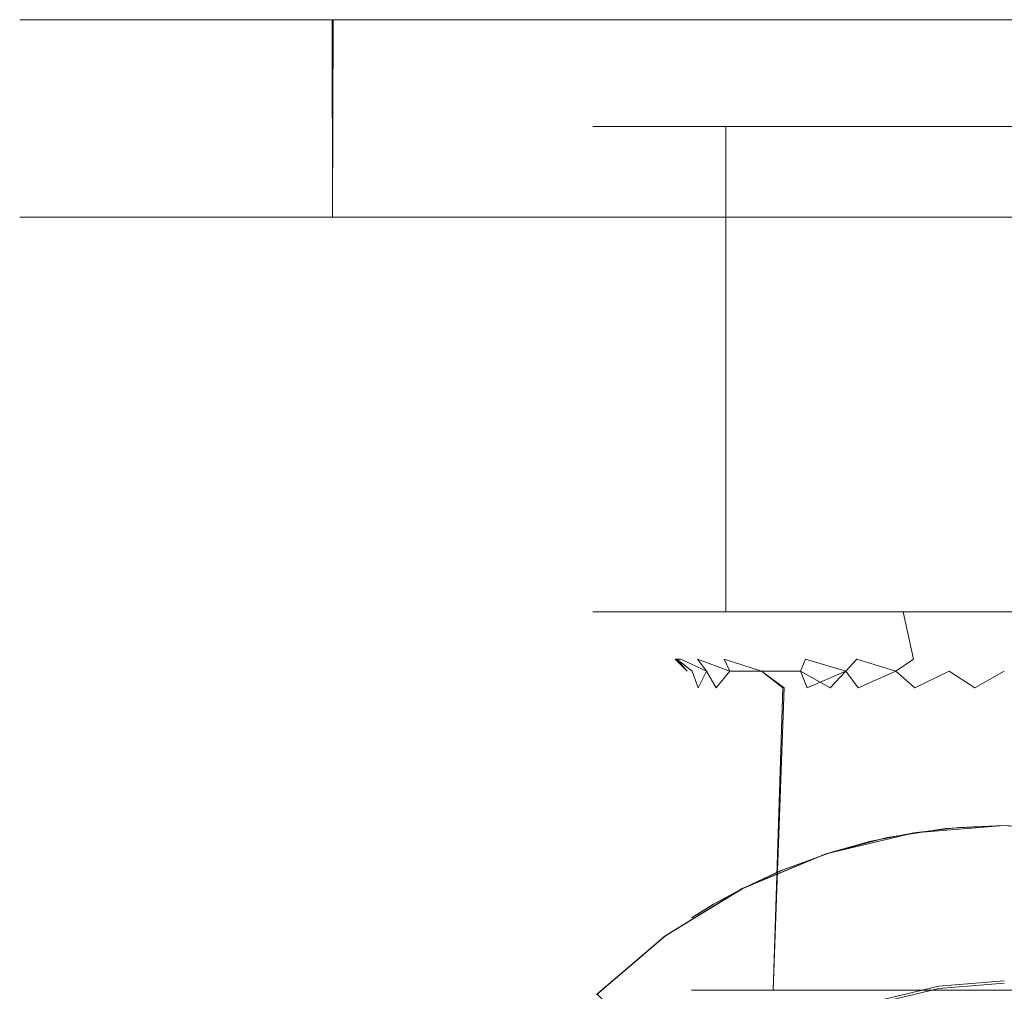
# Model space of a CAD drawing. Extents: x -30 to 30, y -244 to 0.
# Drawn here: x -30 to 0, y -29 to 0 of the extents above; entities that cross this region are included whole.
import ezdxf

# ---------------------------------------------------------------- set-up
doc = ezdxf.new("R2010")
doc.units = 0
doc.header["$LTSCALE"] = 500
doc.header["$MEASUREMENT"] = 0
doc.layers.add('FERRO_CZARNY', color=7, linetype='Continuous')

msp = doc.modelspace()

# ---------------------------------------------------------------- linework, layer by layer
at = {"layer": 'FERRO_CZARNY', "lineweight": 0}
for points, invisible_edges in [([(-29.916, 0.047, 2.095), (-29.916, 0.047, -2.388), (-29.917, -5.953, -2.37), (-29.914, -5.953, 2.114)], 10), ([(-29.916, 0.047, -2.388), (-29.248, 0.047, -6.819), (-29.25, -5.953, -6.808), (-29.917, -5.953, -2.37)], 10), ([(-29.246, 0.047, 6.534), (-29.916, 0.047, 2.095), (-29.914, -5.953, 2.114), (-29.244, -5.953, 6.544)], 10), ([(-29.248, 0.047, -6.819), (-27.928, 0.047, -11.101), (-27.928, -5.953, -11.1), (-29.25, -5.953, -6.808)], 10), ([(-27.922, 0.047, 10.825), (-29.246, 0.047, 6.534), (-29.244, -5.953, 6.544), (-27.921, -5.953, 10.825)], 10), ([(-25.987, 0.047, -15.134), (-25.983, -5.953, -15.141), (-27.928, -5.953, -11.1), (-27.928, 0.047, -11.101)], 5), ([(-27.922, 0.047, 10.825), (-27.921, -5.953, 10.825), (-25.979, -5.953, 14.857), (-25.974, 0.047, 14.864)], 5), ([(-25.987, 0.047, -15.134), (-23.47, 0.047, -18.831), (-23.46, -5.953, -18.844), (-25.983, -5.953, -15.141)], 10), ([(-23.449, 0.047, 18.566), (-25.974, 0.047, 14.864), (-25.979, -5.953, 14.857), (-23.459, -5.953, 18.553)], 10), ([(-20.427, 0.047, -22.116), (-20.41, -5.953, -22.132), (-23.46, -5.953, -18.844), (-23.47, 0.047, -18.831)], 4), ([(-20.397, 0.047, 21.852), (-23.449, 0.047, 18.566), (-23.459, -5.953, 18.553), (-20.414, -5.953, 21.836)], 2), ([(-16.926, 0.047, -24.914), (-16.902, -5.953, -24.93), (-20.41, -5.953, -22.132), (-20.427, 0.047, -22.116)], 5), ([(-16.888, 0.047, 24.648), (-20.397, 0.047, 21.852), (-20.414, -5.953, 21.836), (-16.911, -5.953, 24.632)], 10), ([(-16.926, 0.047, -24.914), (-13.05, 0.047, -27.158), (-13.026, -5.953, -27.17), (-16.902, -5.953, -24.93)], 10), ([(-13.01, 0.047, 26.886), (-16.888, 0.047, 24.648), (-16.911, -5.953, 24.632), (-13.035, -5.953, 26.874)], 10), ([(-13.05, 0.047, -27.158), (-8.874, 0.047, -28.803), (-8.855, -5.953, -28.809), (-13.026, -5.953, -27.17)], 10), ([(-13.01, 0.047, 26.886), (-13.035, -5.953, 26.874), (-8.857, -5.953, 28.516), (-8.839, 0.047, 28.522)], 5), ([(-8.855, -5.953, -28.809), (-8.874, 0.047, -28.803), (-6.703, 0.047, -29.387), (-8.855, -5.953, -28.809)], 13), ([(-6.686, -5.953, 29.099), (-8.839, 0.047, 28.522), (-8.857, -5.953, 28.516), (-6.686, -5.953, 29.099)], 11), ([(-4.49, 0.047, -29.808), (-4.481, -5.953, -29.809), (-8.855, -5.953, -28.809), (-6.703, 0.047, -29.387)], 5), ([(-8.839, 0.047, 28.522), (-6.686, -5.953, 29.099), (-4.473, -5.953, 29.518), (-4.464, 0.047, 29.52)], 5), ([(-4.481, -5.953, -29.809), (-4.49, 0.047, -29.808), (-2.261, 0.047, -30.06), (-4.481, -5.953, -29.809)], 13), ([(-2.261, 0.047, -30.06), (-0.009, 0.047, -30.146), (-0.009, -5.953, -30.146), (-4.481, -5.953, -29.809)], 10), ([(-2.243, -5.953, 29.77), (-4.464, 0.047, 29.52), (-4.473, -5.953, 29.518), (-2.243, -5.953, 29.77)], 11), ([(0.009, 0.047, 29.854), (-4.464, 0.047, 29.52), (-2.243, -5.953, 29.77), (0.009, -5.953, 29.854)], 10), ([(4.464, 0.047, -29.812), (2.243, -5.953, -30.061), (-0.009, -5.953, -30.146), (-0.009, 0.047, -30.146)], 5), ([(-12.5, -3.205, -0.146), (-12.5, -17.953, -0.146), (-12.329, -17.953, 1.911), (-12.457, -3.205, 0.89)], 7), ([(-12.5, -17.953, -0.146), (-12.5, -3.205, -0.146), (-12.329, -3.205, -2.203), (-12.329, -17.953, -2.203)], 13), ([(-12.329, -17.953, 1.911), (-12.329, -3.205, 1.916), (-12.457, -3.205, 0.89), (-12.329, -17.953, 1.911)], 13), ([(-12.329, -3.205, -2.203), (-11.822, -3.205, -4.207), (-11.823, -17.953, -4.205), (-12.329, -17.953, -2.203)], 14), ([(-12.329, -3.205, 1.916), (-12.329, -17.953, 1.911), (-11.823, -17.953, 3.913), (-12.115, -3.205, 2.932)], 7), ([(-11.823, -17.953, 3.913), (-11.818, -3.205, 3.925), (-12.115, -3.205, 2.932), (-11.823, -17.953, 3.913)], 13), ([(-10.993, -17.953, -6.095), (-11.823, -17.953, -4.205), (-11.822, -3.205, -4.207), (-10.992, -3.205, -6.097)], 11), ([(-11.818, -3.205, 3.925), (-11.823, -17.953, 3.913), (-10.993, -17.953, 5.803), (-10.986, -3.205, 5.817)], 7), ([(-9.864, -3.205, -7.823), (-9.864, -17.953, -7.823), (-10.993, -17.953, -6.095), (-10.992, -3.205, -6.097)], 7), ([(-10.986, -3.205, 5.817), (-10.993, -17.953, 5.803), (-9.864, -17.953, 7.532), (-9.856, -3.205, 7.542)], 7), ([(-8.466, -3.205, -9.343), (-8.466, -17.953, -9.342), (-9.864, -17.953, -7.823), (-9.864, -3.205, -7.823)], 7), ([(-8.458, -3.205, 9.058), (-9.856, -3.205, 7.542), (-9.864, -17.953, 7.532), (-8.466, -17.953, 9.05)], 14), ([(-6.838, -3.205, -10.61), (-6.837, -17.953, -10.61), (-8.466, -17.953, -9.342), (-8.466, -3.205, -9.343)], 3), ([(-6.831, -3.205, 10.323), (-8.458, -3.205, 9.058), (-8.466, -17.953, 9.05), (-6.837, -17.953, 10.319)], 12), ([(-6.838, -3.205, -10.61), (-5.025, -3.205, -11.591), (-5.021, -17.953, -11.593), (-6.837, -17.953, -10.61)], 14), ([(-5.018, -3.205, 11.302), (-6.831, -3.205, 10.323), (-6.837, -17.953, 10.319), (-5.021, -17.953, 11.301)], 14), ([(-3.074, -3.205, -12.262), (-3.069, -17.953, -12.263), (-5.021, -17.953, -11.593), (-5.025, -3.205, -11.591)], 7), ([(-3.067, -3.205, 11.972), (-5.018, -3.205, 11.302), (-5.021, -17.953, 11.301), (-3.069, -17.953, 11.971)], 14), ([(-1.036, -3.205, -12.603), (-1.032, -17.953, -12.603), (-3.069, -17.953, -12.263), (-3.074, -3.205, -12.262)], 7), ([(-1.03, -3.205, 12.311), (-3.067, -3.205, 11.972), (-3.069, -17.953, 11.971), (-1.032, -17.953, 12.311)], 14), ([(-1.036, -3.205, -12.603), (1.03, -3.205, -12.603), (1.032, -17.953, -12.603), (-1.032, -17.953, -12.603)], 14), ([(1.036, -3.205, 12.311), (-1.03, -3.205, 12.311), (-1.032, -17.953, 12.311), (1.032, -17.953, 12.311)], 14), ([(-29.914, -5.953, 2.114), (-29.917, -5.953, -2.37), (-12.492, -5.953, -1.075), (-12.491, -5.953, 0.798)], 15), ([(-29.917, -5.953, -2.37), (-29.25, -5.953, -6.808), (-12.213, -5.953, -2.928), (-12.492, -5.953, -1.075)], 15), ([(-29.244, -5.953, 6.544), (-29.914, -5.953, 2.114), (-12.491, -5.953, 0.798), (-12.211, -5.953, 2.647)], 15), ([(-29.25, -5.953, -6.808), (-27.928, -5.953, -11.1), (-11.661, -5.953, -4.72), (-12.213, -5.953, -2.928)], 15), ([(-27.921, -5.953, 10.825), (-29.244, -5.953, 6.544), (-12.211, -5.953, 2.647), (-11.658, -5.953, 4.435)], 15), ([(-27.928, -5.953, -11.1), (-25.983, -5.953, -15.141), (-10.849, -5.953, -6.407), (-11.661, -5.953, -4.72)], 15), ([(-25.979, -5.953, 14.857), (-27.921, -5.953, 10.825), (-11.658, -5.953, 4.435), (-10.847, -5.953, 6.118)], 15), ([(-25.983, -5.953, -15.141), (-23.46, -5.953, -18.844), (-9.795, -5.953, -7.953), (-10.849, -5.953, -6.407)], 15), ([(-23.459, -5.953, 18.553), (-25.979, -5.953, 14.857), (-10.847, -5.953, 6.118), (-9.795, -5.953, 7.662)], 15), ([(-23.46, -5.953, -18.844), (-20.41, -5.953, -22.132), (-8.522, -5.953, -9.326), (-9.795, -5.953, -7.953)], 15), ([(-20.414, -5.953, 21.836), (-23.459, -5.953, 18.553), (-9.795, -5.953, 7.662), (-8.524, -5.953, 9.033)], 15), ([(-16.911, -5.953, 24.632), (-20.414, -5.953, 21.836), (-8.524, -5.953, 9.033), (-7.061, -5.953, 10.2)], 15), ([(-20.41, -5.953, -22.132), (-16.902, -5.953, -24.93), (-7.057, -5.953, -10.495), (-8.522, -5.953, -9.326)], 15), ([(-13.035, -5.953, 26.874), (-16.911, -5.953, 24.632), (-7.061, -5.953, 10.2), (-5.443, -5.953, 11.136)], 15), ([(-16.902, -5.953, -24.93), (-13.026, -5.953, -27.17), (-5.439, -5.953, -11.43), (-7.057, -5.953, -10.495)], 15), ([(-8.857, -5.953, 28.516), (-13.035, -5.953, 26.874), (-5.443, -5.953, 11.136), (-3.698, -5.953, 11.822)], 15), ([(-13.026, -5.953, -27.17), (-8.855, -5.953, -28.809), (-3.698, -5.953, -12.114), (-5.439, -5.953, -11.43)], 15), ([(-12.492, -5.953, -1.075), (-12.211, -5.953, 2.647), (-12.491, -5.953, 0.798), (-12.492, -5.953, -1.075)], 15), ([(-11.661, -5.953, -4.72), (-12.492, -5.953, -1.075), (-12.213, -5.953, -2.928), (-11.661, -5.953, -4.72)], 15), ([(-11.661, -5.953, -4.72), (-12.211, -5.953, 2.647), (-12.492, -5.953, -1.075), (-11.661, -5.953, -4.72)], 15), ([(-12.211, -5.953, 2.647), (-10.847, -5.953, 6.118), (-11.658, -5.953, 4.435), (-12.211, -5.953, 2.647)], 15), ([(-11.661, -5.953, -4.72), (-10.847, -5.953, 6.118), (-12.211, -5.953, 2.647), (-11.661, -5.953, -4.72)], 15), ([(-9.795, -5.953, -7.953), (-11.661, -5.953, -4.72), (-10.849, -5.953, -6.407), (-9.795, -5.953, -7.953)], 15), ([(-7.057, -5.953, -10.495), (-11.661, -5.953, -4.72), (-9.795, -5.953, -7.953), (-7.057, -5.953, -10.495)], 15), ([(-0.004, -5.953, -12.672), (-11.661, -5.953, -4.72), (-7.057, -5.953, -10.495), (-0.004, -5.953, -12.672)], 15), ([(-0.004, -5.953, -12.672), (-10.847, -5.953, 6.118), (-11.661, -5.953, -4.72), (-0.004, -5.953, -12.672)], 15), ([(-10.847, -5.953, 6.118), (-8.524, -5.953, 9.033), (-9.795, -5.953, 7.662), (-10.847, -5.953, 6.118)], 15), ([(-10.847, -5.953, 6.118), (-5.443, -5.953, 11.136), (-8.524, -5.953, 9.033), (-10.847, -5.953, 6.118)], 15), ([(-10.847, -5.953, 6.118), (-0.937, -5.953, 12.345), (-5.443, -5.953, 11.136), (-10.847, -5.953, 6.118)], 15), ([(-10.847, -5.953, 6.118), (10.849, -5.953, 6.115), (-0.937, -5.953, 12.345), (-10.847, -5.953, 6.118)], 15), ([(-10.847, -5.953, 6.118), (-0.004, -5.953, -12.672), (10.849, -5.953, 6.115), (-10.847, -5.953, 6.118)], 15), ([(-7.057, -5.953, -10.495), (-9.795, -5.953, -7.953), (-8.522, -5.953, -9.326), (-7.057, -5.953, -10.495)], 15), ([(-6.686, -5.953, 29.099), (-8.857, -5.953, 28.516), (-3.698, -5.953, 11.822), (-2.792, -5.953, 12.065)], 15), ([(-8.855, -5.953, -28.809), (-4.481, -5.953, -29.809), (-1.871, -5.953, -12.532), (-3.698, -5.953, -12.114)], 15), ([(-8.524, -5.953, 9.033), (-5.443, -5.953, 11.136), (-7.061, -5.953, 10.2), (-8.524, -5.953, 9.033)], 15), ([(-3.698, -5.953, -12.114), (-7.057, -5.953, -10.495), (-5.439, -5.953, -11.43), (-3.698, -5.953, -12.114)], 15), ([(-0.004, -5.953, -12.672), (-7.057, -5.953, -10.495), (-3.698, -5.953, -12.114), (-0.004, -5.953, -12.672)], 15), ([(-4.473, -5.953, 29.518), (-6.686, -5.953, 29.099), (-2.792, -5.953, 12.065), (-1.868, -5.953, 12.24)], 15), ([(-5.443, -5.953, 11.136), (-2.792, -5.953, 12.065), (-3.698, -5.953, 11.822), (-5.443, -5.953, 11.136)], 15), ([(-5.443, -5.953, 11.136), (-0.937, -5.953, 12.345), (-2.792, -5.953, 12.065), (-5.443, -5.953, 11.136)], 15), ([(-4.481, -5.953, -29.809), (-0.009, -5.953, -30.146), (-0.004, -5.953, -12.672), (-1.871, -5.953, -12.532)], 15), ([(-2.243, -5.953, 29.77), (-4.473, -5.953, 29.518), (-1.868, -5.953, 12.24), (-0.937, -5.953, 12.345)], 15), ([(-0.004, -5.953, -12.672), (-3.698, -5.953, -12.114), (-1.871, -5.953, -12.532), (-0.004, -5.953, -12.672)], 15), ([(-2.792, -5.953, 12.065), (-0.937, -5.953, 12.345), (-1.868, -5.953, 12.24), (-2.792, -5.953, 12.065)], 15), ([(0.009, -5.953, 29.854), (-2.243, -5.953, 29.77), (-0.937, -5.953, 12.345), (0.004, -5.953, 12.38)], 15), ([(-0.937, -5.953, 12.345), (1.871, -5.953, 12.24), (0.004, -5.953, 12.38), (-0.937, -5.953, 12.345)], 15), ([(-0.937, -5.953, 12.345), (5.439, -5.953, 11.138), (1.871, -5.953, 12.24), (-0.937, -5.953, 12.345)], 15), ([(-0.937, -5.953, 12.345), (10.849, -5.953, 6.115), (5.439, -5.953, 11.138), (-0.937, -5.953, 12.345)], 15), ([(-0.009, -5.953, -30.146), (2.243, -5.953, -30.061), (0.937, -5.953, -12.637), (-0.004, -5.953, -12.672)], 15), ([(1.868, -5.953, -12.532), (-0.004, -5.953, -12.672), (0.937, -5.953, -12.637), (1.868, -5.953, -12.532)], 15), ([(3.698, -5.953, -12.114), (-0.004, -5.953, -12.672), (1.868, -5.953, -12.532), (3.698, -5.953, -12.114)], 15), ([(9.795, -5.953, -7.954), (-0.004, -5.953, -12.672), (3.698, -5.953, -12.114), (9.795, -5.953, -7.954)], 15), ([(10.849, -5.953, 6.115), (-0.004, -5.953, -12.672), (9.795, -5.953, -7.954), (10.849, -5.953, 6.115)], 15), ([(-12.329, -17.953, -2.203), (-9.951, -19.396, -1.131), (-10, -19.396, -0.178), (-12.5, -17.953, -0.146)], 7), ([(-12.5, -17.953, -0.146), (-10, -19.396, -0.178), (-9.957, -19.396, 0.775), (-12.329, -17.953, 1.911)], 5), ([(-11.823, -17.953, 3.913), (-12.329, -17.953, 1.911), (-9.83, -19.396, 1.688), (-9.62, -19.396, 2.585)], 14), ([(-9.951, -19.396, -1.131), (-12.329, -17.953, -2.203), (-9.818, -19.396, -2.043), (-9.951, -19.396, -1.131)], 15), ([(-9.83, -19.396, 1.688), (-12.329, -17.953, 1.911), (-9.957, -19.396, 0.775), (-9.83, -19.396, 1.688)], 15), ([(-11.823, -17.953, -4.205), (-9.602, -19.396, -2.939), (-9.818, -19.396, -2.043), (-12.329, -17.953, -2.203)], 7), ([(-9.602, -19.396, -2.939), (-11.823, -17.953, -4.205), (-9.304, -19.396, -3.811), (-9.602, -19.396, -2.939)], 15), ([(-9.327, -19.396, 3.459), (-11.823, -17.953, 3.913), (-9.62, -19.396, 2.585), (-9.327, -19.396, 3.459)], 15), ([(-11.823, -17.953, -4.205), (-10.993, -17.953, -6.095), (-8.927, -19.396, -4.652), (-9.304, -19.396, -3.811)], 14), ([(-10.993, -17.953, 5.803), (-11.823, -17.953, 3.913), (-9.327, -19.396, 3.459), (-8.956, -19.396, 4.303)], 14), ([(-10.993, -17.953, 5.803), (-8.508, -19.396, 5.109), (-7.988, -19.396, 5.87), (-9.864, -17.953, 7.532)], 7), ([(-8.927, -19.396, -4.652), (-10.993, -17.953, -6.095), (-8.474, -19.396, -5.455), (-8.927, -19.396, -4.652)], 15), ([(-8.508, -19.396, 5.109), (-10.993, -17.953, 5.803), (-8.956, -19.396, 4.303), (-8.508, -19.396, 5.109)], 15), ([(-10.993, -17.953, -6.095), (-9.864, -17.953, -7.823), (-7.949, -19.396, -6.213), (-8.474, -19.396, -5.455)], 14), ([(-8.466, -17.953, 9.05), (-9.864, -17.953, 7.532), (-7.4, -19.396, 6.58), (-6.749, -19.396, 7.233)], 14), ([(-7.4, -19.396, 6.58), (-9.864, -17.953, 7.532), (-7.988, -19.396, 5.87), (-7.4, -19.396, 6.58)], 15), ([(-7.357, -19.396, -6.919), (-7.949, -19.396, -6.213), (-9.864, -17.953, -7.823), (-8.466, -17.953, -9.342)], 11), ([(-8.466, -17.953, -9.342), (-6.837, -17.953, -10.61), (-5.99, -19.396, -8.153), (-6.702, -19.396, -7.568)], 14), ([(-7.357, -19.396, -6.919), (-8.466, -17.953, -9.342), (-6.702, -19.396, -7.568), (-7.357, -19.396, -6.919)], 15), ([(-6.837, -17.953, 10.319), (-8.466, -17.953, 9.05), (-6.749, -19.396, 7.233), (-6.041, -19.396, 7.823)], 14), ([(-5.021, -17.953, -11.593), (-4.42, -19.396, -9.116), (-5.227, -19.396, -8.671), (-6.837, -17.953, -10.61)], 7), ([(-5.99, -19.396, -8.153), (-6.837, -17.953, -10.61), (-5.227, -19.396, -8.671), (-5.99, -19.396, -8.153)], 15), ([(-5.282, -19.396, 8.345), (-6.837, -17.953, 10.319), (-6.041, -19.396, 7.823), (-5.282, -19.396, 8.345)], 15), ([(-5.021, -17.953, 11.301), (-6.837, -17.953, 10.319), (-5.282, -19.396, 8.345), (-4.478, -19.396, 8.795)], 14), ([(-4.42, -19.396, -9.116), (-5.021, -17.953, -11.593), (-3.575, -19.396, -9.485), (-4.42, -19.396, -9.116)], 15), ([(-3.069, -17.953, 11.971), (-5.021, -17.953, 11.301), (-3.635, -19.396, 9.17), (-2.762, -19.396, 9.465)], 6), ([(-3.069, -17.953, -12.263), (-2.7, -19.396, -9.774), (-3.575, -19.396, -9.485), (-5.021, -17.953, -11.593)], 7), ([(-3.635, -19.396, 9.17), (-5.021, -17.953, 11.301), (-4.478, -19.396, 8.795), (-3.635, -19.396, 9.17)], 15), ([(-2.7, -19.396, -9.774), (-3.069, -17.953, -12.263), (-1.802, -19.396, -9.982), (-2.7, -19.396, -9.774)], 15), ([(-1.032, -17.953, 12.311), (-3.069, -17.953, 11.971), (-1.865, -19.396, 9.678), (-0.953, -19.396, 9.808)], 15), ([(-1.032, -17.953, -12.603), (-0.889, -19.396, -10.106), (-1.802, -19.396, -9.982), (-3.069, -17.953, -12.263)], 7), ([(-1.865, -19.396, 9.678), (-3.069, -17.953, 11.971), (-2.762, -19.396, 9.465), (-1.865, -19.396, 9.678)], 15), ([(1.032, -17.953, 12.311), (-1.032, -17.953, 12.311), (-0.032, -19.396, 9.854), (0.889, -19.396, 9.814)], 7), ([(0.032, -19.396, -10.146), (-0.889, -19.396, -10.106), (-1.032, -17.953, -12.603), (1.032, -17.953, -12.603)], 11), ([(-0.032, -19.396, 9.854), (-1.032, -17.953, 12.311), (-0.953, -19.396, 9.808), (-0.032, -19.396, 9.854)], 15), ([(-9.951, -19.396, -1.131), (-9.634, -19.762, -0.146), (-10, -19.396, -0.178), (-9.951, -19.396, -1.131)], 12), ([(-9.487, -19.762, 1.527), (-9.957, -19.396, 0.775), (-10, -19.396, -0.178), (-9.487, -19.762, 1.527)], 15), ([(-9.634, -19.762, -0.146), (-9.487, -19.762, 1.527), (-10, -19.396, -0.178), (-9.634, -19.762, -0.146)], 15), ([(-9.487, -19.762, 1.527), (-9.83, -19.396, 1.688), (-9.957, -19.396, 0.775), (-9.487, -19.762, 1.527)], 13), ([(-9.818, -19.396, -2.043), (-9.487, -19.762, -1.819), (-9.951, -19.396, -1.131), (-9.818, -19.396, -2.043)], 13), ([(-9.487, -19.762, -1.819), (-9.5, -20.262, -0.177), (-9.634, -19.762, -0.146), (-9.951, -19.396, -1.131)], 15), ([(-9.83, -19.396, 1.688), (-9.487, -19.762, 1.527), (-9.092, -20.262, 2.606), (-9.053, -19.762, 3.149)], 7), ([(-9.053, -19.762, 3.149), (-9.62, -19.396, 2.585), (-9.83, -19.396, 1.688), (-9.053, -19.762, 3.149)], 15), ([(-9.602, -19.396, -2.939), (-9.487, -19.762, -1.819), (-9.818, -19.396, -2.043), (-9.602, -19.396, -2.939)], 15), ([(-9.053, -19.762, 3.149), (-9.327, -19.396, 3.459), (-9.62, -19.396, 2.585), (-9.053, -19.762, 3.149)], 14), ([(-9.304, -19.396, -3.811), (-9.053, -19.762, -3.441), (-9.602, -19.396, -2.939), (-9.304, -19.396, -3.811)], 15), ([(-9.487, -19.762, -1.819), (-9.602, -19.396, -2.939), (-9.053, -19.762, -3.441), (-9.306, -20.262, -2.055)], 15), ([(-8.343, -19.762, 4.671), (-8.956, -19.396, 4.303), (-9.327, -19.396, 3.459), (-8.343, -19.762, 4.671)], 11), ([(-9.327, -19.396, 3.459), (-9.053, -19.762, 3.149), (-8.383, -20.262, 4.324), (-8.343, -19.762, 4.671)], 15), ([(-8.927, -19.396, -4.652), (-9.053, -19.762, -3.441), (-9.304, -19.396, -3.811), (-8.927, -19.396, -4.652)], 15), ([(-9.053, -19.762, -3.441), (-8.927, -19.396, -4.652), (-8.343, -19.762, -4.963), (-8.756, -20.262, -3.831)], 15), ([(-8.343, -19.762, 4.671), (-8.508, -19.396, 5.109), (-8.956, -19.396, 4.303), (-8.343, -19.762, 4.671)], 15), ([(-8.474, -19.396, -5.455), (-8.343, -19.762, -4.963), (-8.927, -19.396, -4.652), (-8.474, -19.396, -5.455)], 15), ([(-8.508, -19.396, 5.109), (-8.343, -19.762, 4.671), (-7.352, -20.262, 5.87), (-7.38, -19.762, 6.047)], 6), ([(-7.38, -19.762, 6.047), (-7.988, -19.396, 5.87), (-8.508, -19.396, 5.109), (-7.38, -19.762, 6.047)], 15), ([(-7.949, -19.396, -6.213), (-7.38, -19.762, -6.338), (-8.343, -19.762, -4.963), (-8.474, -19.396, -5.455)], 15), ([(-7.38, -19.762, 6.047), (-7.4, -19.396, 6.58), (-7.988, -19.396, 5.87), (-7.38, -19.762, 6.047)], 15), ([(-7.357, -19.396, -6.919), (-7.38, -19.762, -6.338), (-7.949, -19.396, -6.213), (-7.357, -19.396, -6.919)], 15), ([(-6.749, -19.396, 7.233), (-7.4, -19.396, 6.58), (-7.38, -19.762, 6.047), (-6.193, -19.762, 7.234)], 11), ([(-7.38, -19.762, -6.338), (-7.357, -19.396, -6.919), (-6.702, -19.396, -7.568), (-6.193, -19.762, -7.526)], 15), ([(-6.193, -19.762, 7.234), (-6.041, -19.396, 7.823), (-6.749, -19.396, 7.233), (-6.193, -19.762, 7.234)], 15), ([(-5.99, -19.396, -8.153), (-6.193, -19.762, -7.526), (-6.702, -19.396, -7.568), (-5.99, -19.396, -8.153)], 15), ([(-5.227, -19.396, -8.671), (-6.193, -19.762, -7.526), (-5.99, -19.396, -8.153), (-5.227, -19.396, -8.671)], 15), ([(-6.193, -19.762, -7.526), (-5.227, -19.396, -8.671), (-4.817, -19.762, -8.489), (-5.993, -20.262, -7.517)], 15), ([(-4.817, -19.762, 8.197), (-5.282, -19.396, 8.345), (-6.041, -19.396, 7.823), (-4.817, -19.762, 8.197)], 15), ([(-4.817, -19.762, 8.197), (-4.478, -19.396, 8.795), (-5.282, -19.396, 8.345), (-4.817, -19.762, 8.197)], 15), ([(-4.42, -19.396, -9.116), (-4.817, -19.762, -8.489), (-5.227, -19.396, -8.671), (-4.42, -19.396, -9.116)], 15), ([(-4.478, -19.396, 8.795), (-4.817, -19.762, 8.197), (-3.657, -20.262, 8.622), (-3.295, -19.762, 8.907)], 6), ([(-3.575, -19.396, -9.485), (-4.817, -19.762, -8.489), (-4.42, -19.396, -9.116), (-3.575, -19.396, -9.485)], 15), ([(-4.817, -19.762, -8.489), (-3.575, -19.396, -9.485), (-3.295, -19.762, -9.199), (-4.443, -20.262, -8.543)], 15), ([(-3.295, -19.762, 8.907), (-3.635, -19.396, 9.17), (-4.478, -19.396, 8.795), (-3.295, -19.762, 8.907)], 15), ([(-3.295, -19.762, 8.907), (-2.762, -19.396, 9.465), (-3.635, -19.396, 9.17), (-3.295, -19.762, 8.907)], 14), ([(-2.7, -19.396, -9.774), (-3.295, -19.762, -9.199), (-3.575, -19.396, -9.485), (-2.7, -19.396, -9.774)], 15), ([(-1.802, -19.396, -9.982), (-3.295, -19.762, -9.199), (-2.7, -19.396, -9.774), (-1.802, -19.396, -9.982)], 15), ([(-3.295, -19.762, -9.199), (-1.802, -19.396, -9.982), (-1.673, -19.762, -9.633), (-2.723, -20.262, -9.247)], 15), ([(-2.762, -19.396, 9.465), (-3.295, -19.762, 8.907), (-1.88, -20.262, 9.166), (-1.673, -19.762, 9.342)], 15), ([(-1.673, -19.762, 9.342), (-1.865, -19.396, 9.678), (-2.762, -19.396, 9.465), (-1.673, -19.762, 9.342)], 15), ([(-1.673, -19.762, 9.342), (-0.953, -19.396, 9.808), (-1.865, -19.396, 9.678), (-1.673, -19.762, 9.342)], 15), ([(-0.889, -19.396, -10.106), (-1.673, -19.762, -9.633), (-1.802, -19.396, -9.982), (-0.889, -19.396, -10.106)], 15), ([(-0.953, -19.396, 9.808), (-1.673, -19.762, 9.342), (-0.031, -20.262, 9.354), (0, -19.762, 9.488)], 15), ([(-1.673, -19.762, -9.633), (-0.889, -19.396, -10.106), (0, -19.762, -9.78), (-0.899, -20.262, -9.603)], 15), ([(0, -19.762, 9.488), (-0.032, -19.396, 9.854), (-0.953, -19.396, 9.808), (0, -19.762, 9.488)], 15), ([(0.032, -19.396, -10.146), (0, -19.762, -9.78), (-0.889, -19.396, -10.106), (0.032, -19.396, -10.146)], 15), ([(0, -19.762, 9.488), (0.889, -19.396, 9.814), (-0.032, -19.396, 9.854), (0, -19.762, 9.488)], 15), ([(0.889, -19.396, 9.814), (0, -19.762, 9.488), (0.899, -20.262, 9.311), (1.673, -19.762, 9.342)], 15), ([(-9.5, -20.262, -0.177), (-9.454, -20.262, 0.783), (-9.634, -19.762, -0.146), (-9.5, -20.262, -0.177)], 15), ([(-9.454, -20.262, 0.783), (-9.487, -19.762, 1.527), (-9.634, -19.762, -0.146), (-9.454, -20.262, 0.783)], 15), ([(-9.5, -20.262, -0.177), (-9.487, -19.762, -1.819), (-9.448, -20.262, -1.136), (-9.5, -20.262, -0.177)], 15), ([(-9.448, -20.262, -1.136), (-9.487, -19.762, -1.819), (-9.306, -20.262, -2.055), (-9.448, -20.262, -1.136)], 13), ([(-9.092, -20.262, 2.606), (-9.487, -19.762, 1.527), (-9.318, -20.262, 1.704), (-9.092, -20.262, 2.606)], 15), ([(-9.318, -20.262, 1.704), (-9.487, -19.762, 1.527), (-9.454, -20.262, 0.783), (-9.318, -20.262, 1.704)], 15), ([(-9.306, -20.262, -2.055), (-9.053, -19.762, -3.441), (-9.075, -20.262, -2.957), (-9.306, -20.262, -2.055)], 14), ([(-8.78, -20.262, 3.482), (-9.053, -19.762, 3.149), (-9.092, -20.262, 2.606), (-8.78, -20.262, 3.482)], 15), ([(-9.075, -20.262, -2.957), (-9.053, -19.762, -3.441), (-8.756, -20.262, -3.831), (-9.075, -20.262, -2.957)], 13), ([(-8.383, -20.262, 4.324), (-9.053, -19.762, 3.149), (-8.78, -20.262, 3.482), (-8.383, -20.262, 4.324)], 15), ([(-8.756, -20.262, -3.831), (-8.343, -19.762, -4.963), (-8.354, -20.262, -4.67), (-8.756, -20.262, -3.831)], 14), ([(-7.905, -20.262, 5.122), (-8.343, -19.762, 4.671), (-8.383, -20.262, 4.324), (-7.905, -20.262, 5.122)], 15), ([(-8.354, -20.262, -4.67), (-8.343, -19.762, -4.963), (-7.871, -20.262, -5.465), (-8.354, -20.262, -4.67)], 15), ([(-7.871, -20.262, -5.465), (-8.343, -19.762, -4.963), (-7.38, -19.762, -6.338), (-7.871, -20.262, -5.465)], 13), ([(-7.352, -20.262, 5.87), (-8.343, -19.762, 4.671), (-7.905, -20.262, 5.122), (-7.352, -20.262, 5.87)], 15), ([(-7.871, -20.262, -5.465), (-7.38, -19.762, -6.338), (-7.313, -20.262, -6.209), (-7.871, -20.262, -5.465)], 15), ([(-6.685, -20.262, -6.896), (-7.38, -19.762, -6.338), (-6.193, -19.762, -7.526), (-6.685, -20.262, -6.896)], 12), ([(-7.313, -20.262, -6.209), (-7.38, -19.762, -6.338), (-6.685, -20.262, -6.896), (-7.313, -20.262, -6.209)], 15), ([(-6.728, -20.262, 6.561), (-7.38, -19.762, 6.047), (-7.352, -20.262, 5.87), (-6.728, -20.262, 6.561)], 14), ([(-6.728, -20.262, 6.561), (-6.193, -19.762, 7.234), (-7.38, -19.762, 6.047), (-6.728, -20.262, 6.561)], 15), ([(-6.04, -20.262, 7.187), (-6.193, -19.762, 7.234), (-6.728, -20.262, 6.561), (-6.04, -20.262, 7.187)], 15), ([(-6.685, -20.262, -6.896), (-6.193, -19.762, -7.526), (-5.993, -20.262, -7.517), (-6.685, -20.262, -6.896)], 13), ([(-5.294, -20.262, 7.742), (-6.193, -19.762, 7.234), (-6.04, -20.262, 7.187), (-5.294, -20.262, 7.742)], 15), ([(-5.993, -20.262, -7.517), (-4.817, -19.762, -8.489), (-5.243, -20.262, -8.068), (-5.993, -20.262, -7.517)], 14), ([(-4.497, -20.262, 8.222), (-4.817, -19.762, 8.197), (-5.294, -20.262, 7.742), (-4.497, -20.262, 8.222)], 15), ([(-5.243, -20.262, -8.068), (-4.817, -19.762, -8.489), (-4.443, -20.262, -8.543), (-5.243, -20.262, -8.068)], 13), ([(-3.657, -20.262, 8.622), (-4.817, -19.762, 8.197), (-4.497, -20.262, 8.222), (-3.657, -20.262, 8.622)], 15), ([(-4.443, -20.262, -8.543), (-3.295, -19.762, -9.199), (-3.6, -20.262, -8.937), (-4.443, -20.262, -8.543)], 14), ([(-2.781, -20.262, 8.938), (-3.295, -19.762, 8.907), (-3.657, -20.262, 8.622), (-2.781, -20.262, 8.938)], 15), ([(-3.6, -20.262, -8.937), (-3.295, -19.762, -9.199), (-2.723, -20.262, -9.247), (-3.6, -20.262, -8.937)], 13), ([(-1.88, -20.262, 9.166), (-3.295, -19.762, 8.907), (-2.781, -20.262, 8.938), (-1.88, -20.262, 9.166)], 15), ([(-2.723, -20.262, -9.247), (-1.673, -19.762, -9.633), (-1.82, -20.262, -9.47), (-2.723, -20.262, -9.247)], 14), ([(-0.96, -20.262, 9.305), (-1.673, -19.762, 9.342), (-1.88, -20.262, 9.166), (-0.96, -20.262, 9.305)], 15), ([(-1.82, -20.262, -9.47), (-1.673, -19.762, -9.633), (-0.899, -20.262, -9.603), (-1.82, -20.262, -9.47)], 13), ([(-0.031, -20.262, 9.354), (-1.673, -19.762, 9.342), (-0.96, -20.262, 9.305), (-0.031, -20.262, 9.354)], 15), ([(-0.899, -20.262, -9.603), (0, -19.762, -9.78), (0.031, -20.262, -9.646), (-0.899, -20.262, -9.603)], 14), ([(0.899, -20.262, 9.311), (0, -19.762, 9.488), (-0.031, -20.262, 9.354), (0.899, -20.262, 9.311)], 15), ([(-9.5, -20.262, -0.177), (-9.5, -29.453, -0.146), (-9.339, -29.453, 1.597), (-9.454, -20.262, 0.783)], 13), ([(-9.5, -29.453, -0.146), (-9.5, -20.262, -0.177), (-9.448, -20.262, -1.136), (-9.337, -29.453, -1.899)], 7), ([(-9.339, -29.453, 1.597), (-9.318, -20.262, 1.704), (-9.454, -20.262, 0.783), (-9.339, -29.453, 1.597)], 15), ([(-9.306, -20.262, -2.055), (-9.337, -29.453, -1.899), (-9.448, -20.262, -1.136), (-9.306, -20.262, -2.055)], 15), ([(-9.318, -20.262, 1.704), (-9.339, -29.453, 1.597), (-8.859, -29.453, 3.284), (-9.092, -20.262, 2.606)], 13), ([(-9.337, -29.453, -1.899), (-9.306, -20.262, -2.055), (-9.075, -20.262, -2.957), (-8.855, -29.453, -3.587)], 7), ([(-8.859, -29.453, 3.284), (-8.78, -20.262, 3.482), (-9.092, -20.262, 2.606), (-8.859, -29.453, 3.284)], 15), ([(-8.756, -20.262, -3.831), (-8.855, -29.453, -3.587), (-9.075, -20.262, -2.957), (-8.756, -20.262, -3.831)], 15), ([(-8.78, -20.262, 3.482), (-8.859, -29.453, 3.284), (-8.08, -29.453, 4.85), (-8.383, -20.262, 4.324)], 13), ([(-8.077, -29.453, -5.147), (-8.855, -29.453, -3.587), (-8.756, -20.262, -3.831), (-8.354, -20.262, -4.67)], 14), ([(-8.08, -29.453, 4.85), (-7.905, -20.262, 5.122), (-8.383, -20.262, 4.324), (-8.08, -29.453, 4.85)], 15), ([(-7.871, -20.262, -5.465), (-8.077, -29.453, -5.147), (-8.354, -20.262, -4.67), (-7.871, -20.262, -5.465)], 15), ([(-7.905, -20.262, 5.122), (-8.08, -29.453, 4.85), (-7.02, -29.453, 6.254), (-7.352, -20.262, 5.87)], 13), ([(-8.077, -29.453, -5.147), (-7.871, -20.262, -5.465), (-7.313, -20.262, -6.209), (-7.024, -29.453, -6.542)], 7), ([(-7.02, -29.453, 6.254), (-6.728, -20.262, 6.561), (-7.352, -20.262, 5.87), (-7.02, -29.453, 6.254)], 15), ([(-6.685, -20.262, -6.896), (-7.024, -29.453, -6.542), (-7.313, -20.262, -6.209), (-6.685, -20.262, -6.896)], 14), ([(-7.024, -29.453, -6.542), (-6.685, -20.262, -6.896), (-5.993, -20.262, -7.517), (-5.73, -29.453, -7.723)], 7), ([(-6.04, -20.262, 7.187), (-6.728, -20.262, 6.561), (-7.02, -29.453, 6.254), (-5.715, -29.453, 7.443)], 9), ([(-5.715, -29.453, 7.443), (-5.294, -20.262, 7.742), (-6.04, -20.262, 7.187), (-5.715, -29.453, 7.443)], 15), ([(-5.243, -20.262, -8.068), (-5.73, -29.453, -7.723), (-5.993, -20.262, -7.517), (-5.243, -20.262, -8.068)], 15), ([(-5.73, -29.453, -7.723), (-5.243, -20.262, -8.068), (-4.443, -20.262, -8.543), (-4.245, -29.453, -8.645)], 7), ([(-5.294, -20.262, 7.742), (-5.715, -29.453, 7.443), (-4.217, -29.453, 8.367), (-4.497, -20.262, 8.222)], 13), ([(-4.217, -29.453, 8.367), (-3.657, -20.262, 8.622), (-4.497, -20.262, 8.222), (-4.217, -29.453, 8.367)], 15), ([(-3.6, -20.262, -8.937), (-4.245, -29.453, -8.645), (-4.443, -20.262, -8.543), (-3.6, -20.262, -8.937)], 15), ([(-4.245, -29.453, -8.645), (-3.6, -20.262, -8.937), (-2.723, -20.262, -9.247), (-2.617, -29.453, -9.278)], 7), ([(-3.657, -20.262, 8.622), (-4.217, -29.453, 8.367), (-2.577, -29.453, 8.998), (-2.781, -20.262, 8.938)], 13), ([(-2.577, -29.453, 8.998), (-1.88, -20.262, 9.166), (-2.781, -20.262, 8.938), (-2.577, -29.453, 8.998)], 15), ([(-1.82, -20.262, -9.47), (-2.617, -29.453, -9.278), (-2.723, -20.262, -9.247), (-1.82, -20.262, -9.47)], 15), ([(-0.899, -29.453, -9.603), (-2.617, -29.453, -9.278), (-1.82, -20.262, -9.47), (-0.899, -20.262, -9.603)], 14), ([(-1.88, -20.262, 9.166), (-2.577, -29.453, 8.998), (-0.852, -29.453, 9.316), (-0.96, -20.262, 9.305)], 13), ([(-0.852, -29.453, 9.316), (-0.031, -20.262, 9.354), (-0.96, -20.262, 9.305), (-0.852, -29.453, 9.316)], 15), ([(0.852, -29.453, -9.607), (-0.899, -29.453, -9.603), (-0.899, -20.262, -9.603), (0.031, -20.262, -9.646)], 14), ([(-0.031, -20.262, 9.354), (-0.852, -29.453, 9.316), (0.899, -29.453, 9.311), (0.899, -20.262, 9.311)], 13), ([(-7.963, -26.369, -12.646), (-1.38, -24.507, -12.646), (-4.099, -24.94, -12.646), (-7.963, -26.369, -12.646)], 15), ([(-7.963, -26.369, -12.646), (7.947, -26.361, -12.646), (-1.38, -24.507, -12.646), (-7.963, -26.369, -12.646)], 15), ([(-4.099, -24.94, -12.646), (-1.38, -24.507, -12.646), (-2.745, -24.669, -12.646), (-4.099, -24.94, -12.646)], 15), ([(-2.74, -24.668, -42.645), (-2.745, -24.669, -12.646), (-1.38, -24.507, -12.646), (-2.74, -24.668, -42.645)], 13), ([(0, -59.452, 11.854), (-1.378, -24.507, 11.854), (-2.743, -24.669, 11.854), (-2.737, -59.237, 11.854)], 5), ([(-1.791, -24.544, 9.183), (-2.743, -24.669, 11.854), (-1.378, -24.507, 11.854), (-1.791, -24.544, 9.183)], 15), ([(0, -24.453, -12.646), (0, -24.453, -42.645), (-2.74, -24.668, -42.645), (-1.38, -24.507, -12.646)], 5), ([(1.38, -24.507, -42.645), (-2.74, -24.668, -42.645), (0, -24.453, -42.645), (1.38, -24.507, -42.645)], 15), ([(4.099, -24.94, -42.645), (-2.74, -24.668, -42.645), (1.38, -24.507, -42.645), (4.099, -24.94, -42.645)], 15), ([(-1.779, -24.543, -9.477), (0, -24.453, -9.646), (0, -24.453, -12.146), (-2.737, -24.668, -12.146)], 14), ([(-2.737, -24.668, -12.146), (0, -24.453, -12.146), (0, -29.243, -12.146), (-1.988, -29.4, -12.146)], 11), ([(0, -24.453, 11.854), (0, -24.453, 9.354), (-1.791, -24.544, 9.183), (-1.378, -24.507, 11.854)], 5), ([(-1.38, -24.507, -12.646), (2.74, -24.668, -12.646), (0, -24.453, -12.646), (-1.38, -24.507, -12.646)], 15), ([(-1.38, -24.507, -12.646), (7.947, -26.361, -12.646), (2.74, -24.668, -12.646), (-1.38, -24.507, -12.646)], 15), ([(1.378, -59.398, 11.854), (0, -24.453, 11.854), (-1.378, -24.507, 11.854), (0, -59.452, 11.854)], 15), ([(2.737, -24.668, 11.854), (1.779, -24.543, 9.186), (0, -24.453, 9.354), (0, -24.453, 11.854)], 5), ([(2.737, -24.668, 11.854), (0, -24.453, 11.854), (1.378, -59.398, 11.854), (2.743, -59.236, 11.854)], 15), ([(-2.74, -24.668, -42.645), (-17.284, -39.215, -42.645), (-12.375, -29.579, -42.645), (-2.74, -24.668, -42.645)], 15), ([(12.386, -29.59, -42.645), (-17.284, -39.215, -42.645), (-2.74, -24.668, -42.645), (12.386, -29.59, -42.645)], 15), ([(-2.74, -24.668, -42.645), (-12.375, -29.579, -42.645), (-7.947, -26.361, -42.645), (-2.74, -24.668, -42.645)], 15), ([(-2.74, -24.668, -42.645), (-7.947, -26.361, -42.645), (-5.412, -25.311, -42.645), (-2.74, -24.668, -42.645)], 15), ([(-4.097, -24.939, 11.854), (-3.599, -24.827, 8.646), (-5.305, -25.276, 7.735), (-5.422, -25.314, 11.854)], 5), ([(-2.745, -24.669, -12.646), (-2.74, -24.668, -42.645), (-5.412, -25.311, -42.645), (-4.099, -24.94, -12.646)], 5), ([(-2.737, -24.668, -12.146), (-5.41, -25.31, -12.146), (-3.553, -24.817, -8.956), (-1.779, -24.543, -9.477)], 11), ([(-5.41, -25.31, -12.146), (-2.737, -24.668, -12.146), (-1.988, -29.4, -12.146), (-3.929, -29.866, -12.146)], 11), ([(-4.097, -24.939, 11.854), (-5.41, -58.595, 11.854), (-2.737, -59.237, 11.854), (-2.743, -24.669, 11.854)], 5), ([(-5.41, -25.31, -12.146), (-5.223, -25.25, -8.081), (-3.553, -24.817, -8.956), (-5.41, -25.31, -12.146)], 13), ([(-2.743, -24.669, 11.854), (-1.791, -24.544, 9.183), (-3.599, -24.827, 8.646), (-4.097, -24.939, 11.854)], 13), ([(12.386, -29.59, -42.645), (-2.74, -24.668, -42.645), (4.099, -24.94, -42.645), (12.386, -29.59, -42.645)], 15), ([(-7.963, -26.369, -12.646), (-4.099, -24.94, -12.646), (-5.424, -25.314, -12.646), (-7.963, -26.369, -12.646)], 15), ([(-5.422, -25.314, 11.854), (-7.946, -57.544, 11.854), (-5.41, -58.595, 11.854), (-4.097, -24.939, 11.854)], 15), ([(-5.412, -25.311, -42.645), (-5.424, -25.314, -12.646), (-4.099, -24.94, -12.646), (-5.412, -25.311, -42.645)], 13), ([(-7.946, -57.544, 11.854), (-5.422, -25.314, 11.854), (-7.961, -26.368, 11.854), (-10.285, -56.111, 11.854)], 15), ([(-5.424, -25.314, -12.646), (-5.412, -25.311, -42.645), (-7.947, -26.361, -42.645), (-7.963, -26.369, -12.646)], 5), ([(-5.422, -25.314, 11.854), (-5.305, -25.276, 7.735), (-6.811, -25.832, 6.476), (-7.961, -26.368, 11.854)], 5), ([(-5.41, -25.31, -12.146), (-7.946, -26.361, -12.146), (-6.719, -25.794, -6.861), (-5.223, -25.25, -8.081)], 11), ([(-7.946, -26.361, -12.146), (-5.41, -25.31, -12.146), (-3.929, -29.866, -12.146), (-5.771, -30.629, -12.146)], 11), ([(-7.957, -26.366, -5.334), (-6.719, -25.794, -6.861), (-7.946, -26.361, -12.146), (-10.285, -27.794, -12.146)], 10), ([(-8.018, -26.397, 4.949), (-7.961, -26.368, 11.854), (-6.811, -25.832, 6.476), (-8.018, -26.397, 4.949)], 11), ([(-15.596, -34.016, -12.646), (-7.963, -26.369, -12.646), (-12.386, -29.59, -12.646), (-15.596, -34.016, -12.646)], 15), ([(-12.375, -54.325, -12.646), (-7.963, -26.369, -12.646), (-15.596, -34.016, -12.646), (-12.375, -54.325, -12.646)], 15), ([(-12.386, -29.59, -12.646), (-7.963, -26.369, -12.646), (-10.3, -27.805, -12.646), (-12.386, -29.59, -12.646)], 15), ([(-7.947, -26.361, -42.645), (-12.375, -29.579, -42.645), (-10.285, -27.794, -42.645), (-7.947, -26.361, -42.645)], 15), ([(-7.963, -26.369, -12.646), (-12.375, -54.325, -12.646), (17.285, -44.687, -12.646), (-7.963, -26.369, -12.646)], 15), ([(-10.285, -56.111, 11.854), (-7.961, -26.368, 11.854), (-10.299, -27.804, 11.854), (-12.374, -54.326, 11.854)], 15), ([(-10.3, -27.805, -12.646), (-7.963, -26.369, -12.646), (-7.947, -26.361, -42.645), (-10.285, -27.794, -42.645)], 10), ([(-9.336, -27.151, 1.611), (-10.299, -27.804, 11.854), (-7.961, -26.368, 11.854), (-9.336, -27.151, 1.611)], 13), ([(-10.285, -27.794, -12.146), (-7.946, -26.361, -12.146), (-5.771, -30.629, -12.146), (-7.469, -31.67, -12.146)], 11), ([(-10.285, -27.794, -12.146), (-8.832, -26.845, -3.645), (-7.957, -26.366, -5.334), (-10.285, -27.794, -12.146)], 13), ([(-9.336, -27.151, 1.611), (-7.961, -26.368, 11.854), (-8.845, -26.852, 3.32), (-9.336, -27.151, 1.611)], 11), ([(-8.845, -26.852, 3.32), (-7.961, -26.368, 11.854), (-8.018, -26.397, 4.949), (-8.845, -26.852, 3.32)], 11), ([(-7.963, -26.369, -12.646), (17.285, -44.687, -12.646), (7.947, -26.361, -12.646), (-7.963, -26.369, -12.646)], 15), ([(-10.285, -27.794, -12.146), (-9.345, -27.157, -1.857), (-8.832, -26.845, -3.645), (-10.285, -27.794, -12.146)], 13), ([(-9.5, -27.256, -0.103), (-10.299, -27.804, 11.854), (-9.336, -27.151, 1.611), (-9.5, -27.256, -0.103)], 11), ([(-10.285, -27.794, -12.146), (-9.5, -27.256, -0.103), (-9.345, -27.157, -1.857), (-10.285, -27.794, -12.146)], 13), ([(-10.285, -27.794, -12.146), (-10.299, -27.804, 11.854), (-9.5, -27.256, -0.103), (-10.285, -27.794, -12.146)], 15), ([(-12.386, -29.59, -12.646), (-10.3, -27.805, -12.646), (-10.285, -27.794, -42.645), (-12.375, -29.579, -42.645)], 2), ([(-12.384, -29.588, 11.854), (-10.299, -27.804, 11.854), (-10.285, -27.794, -12.146), (-12.374, -29.578, -12.146)], 6), ([(-12.384, -29.588, 11.854), (-12.374, -54.326, 11.854), (-10.299, -27.804, 11.854), (-12.384, -29.588, 11.854)], 15), ([(-12.374, -29.578, -12.146), (-10.285, -27.794, -12.146), (-7.469, -31.67, -12.146), (-8.987, -32.966, -12.146)], 3), ([(-1.988, -29.4, -12.146), (0, -29.243, -12.146), (0, -29.174, -19.372), (-1.988, -29.33, -19.372)], 11), ([(-3.929, -29.866, -12.146), (-1.988, -29.4, -12.146), (-1.988, -29.33, -19.372), (-3.929, -29.796, -19.372)], 11)]:
    msp.add_3dface(points, dxfattribs=dict(at, invisible_edges=invisible_edges))
msp.add_3dface([(-6.041, -19.396, 7.823), (-6.193, -19.762, 7.234), (-5.294, -20.262, 7.742), (-4.817, -19.762, 8.197)], dxfattribs=at)

doc.saveas('drawing.dxf')
